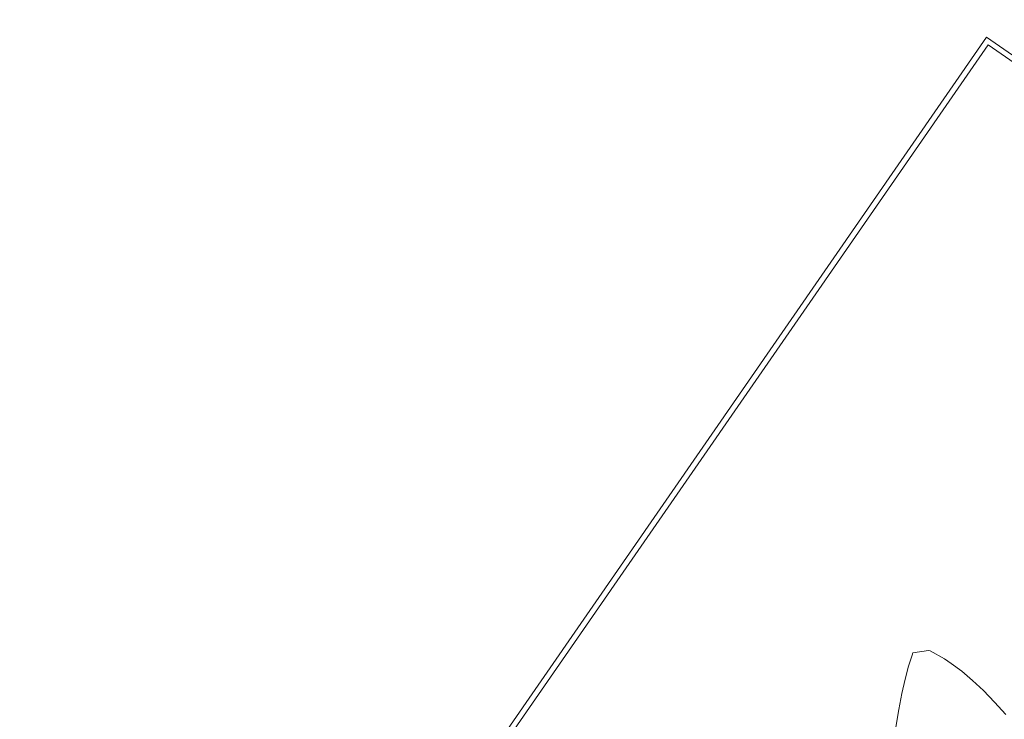
# Model space of a CAD drawing. Units: inches. Extents: x 0 to 297, y 0 to 210.
# Drawn here: x 107 to 109, y 87 to 88 of the extents above; entities that cross this region are included whole.
import ezdxf

# ---------------------------------------------------------------- set-up
doc = ezdxf.new("R2010")
doc.units = ezdxf.units.IN
doc.header["$MEASUREMENT"] = 0

# ---------------------------------------------------------------- blocks, each defined once
blk = doc.blocks.new('block 2692')
at = {"color": 7, "lineweight": 9, "true_color": 0xffffff}
blk.add_lwpolyline([(108.5718, 86.9325), (108.5662, 86.8998)], dxfattribs=at)
blk = doc.blocks.new('block 2693')
at = {"color": 7, "lineweight": 9, "true_color": 0xffffff}
blk.add_lwpolyline([(108.5772, 86.9625), (108.5718, 86.9325)], dxfattribs=at)
blk = doc.blocks.new('block 2694')
at = {"color": 7, "lineweight": 9, "true_color": 0xffffff}
blk.add_lwpolyline([(108.5832, 86.9894), (108.5772, 86.9625)], dxfattribs=at)
blk = doc.blocks.new('block 2695')
at = {"color": 7, "lineweight": 9, "true_color": 0xffffff}
blk.add_lwpolyline([(108.5898, 87.0131), (108.5832, 86.9894)], dxfattribs=at)
blk = doc.blocks.new('block 2696')
at = {"color": 7, "lineweight": 9, "true_color": 0xffffff}
blk.add_lwpolyline([(108.5963, 87.0338), (108.5898, 87.0131)], dxfattribs=at)
blk = doc.blocks.new('block 2697')
at = {"color": 7, "lineweight": 9, "true_color": 0xffffff}
blk.add_lwpolyline([(108.598, 87.0383), (108.5963, 87.0338)], dxfattribs=at)
blk = doc.blocks.new('block 2698')
at = {"color": 7, "lineweight": 9, "true_color": 0xffffff}
blk.add_lwpolyline([(108.6266, 87.0427), (108.598, 87.0383)], dxfattribs=at)
blk = doc.blocks.new('block 2699')
at = {"color": 7, "lineweight": 9, "true_color": 0xffffff}
blk.add_lwpolyline([(108.6302, 87.0417), (108.6266, 87.0427)], dxfattribs=at)
blk = doc.blocks.new('block 2700')
at = {"color": 7, "lineweight": 9, "true_color": 0xffffff}
blk.add_lwpolyline([(108.6566, 87.0269), (108.6302, 87.0417)], dxfattribs=at)
blk = doc.blocks.new('block 2701')
at = {"color": 7, "lineweight": 9, "true_color": 0xffffff}
blk.add_lwpolyline([(108.6692, 87.0186), (108.6566, 87.0269)], dxfattribs=at)
blk = doc.blocks.new('block 2702')
at = {"color": 7, "lineweight": 9, "true_color": 0xffffff}
blk.add_lwpolyline([(108.7088, 86.9869), (108.689, 87.0038)], dxfattribs=at)
blk = doc.blocks.new('block 2703')
at = {"color": 7, "lineweight": 9, "true_color": 0xffffff}
blk.add_lwpolyline([(108.7293, 86.968), (108.7088, 86.9869)], dxfattribs=at)
blk = doc.blocks.new('block 2704')
at = {"color": 7, "lineweight": 9, "true_color": 0xffffff}
blk.add_lwpolyline([(108.7498, 86.9466), (108.7293, 86.968)], dxfattribs=at)
blk = doc.blocks.new('block 2735')
at = {"color": 7, "lineweight": 9, "true_color": 0xffffff}
blk.add_lwpolyline([(108.689, 87.0038), (108.6692, 87.0186)], dxfattribs=at)
blk = doc.blocks.new('block 2736')
at = {"color": 7, "lineweight": 9, "true_color": 0xffffff}
blk.add_lwpolyline([(108.7706, 86.9232), (108.7498, 86.9466)], dxfattribs=at)
blk = doc.blocks.new('block 3494')
at = {"color": 7, "lineweight": 9, "true_color": 0xffffff}
blk.add_lwpolyline([(108.7351, 88.1845), (110.3936, 87.0362)], dxfattribs=at)
blk = doc.blocks.new('block 3497')
at = {"color": 7, "lineweight": 9, "true_color": 0xffffff}
blk.add_lwpolyline([(106.1098, 84.3917), (108.7351, 88.1845)], dxfattribs=at)
blk = doc.blocks.new('block 3501')
at = {"color": 7, "lineweight": 9, "true_color": 0xffffff}
blk.add_lwpolyline([(108.7377, 88.1703), (110.3798, 87.0338)], dxfattribs=at)
blk = doc.blocks.new('block 3502')
at = {"color": 7, "lineweight": 9, "true_color": 0xffffff}
blk.add_lwpolyline([(106.1236, 84.3945), (108.7377, 88.1703)], dxfattribs=at)
blk = doc.blocks.new('block 3504')
at = {"color": 7, "lineweight": 9, "true_color": 0xffffff}
blk.add_open_spline([(116.323, 96.3917), (116.323, 110.5083), (104.8794, 121.9519), (90.7631, 121.9519), (76.6467, 121.9519), (65.2031, 110.5083), (65.2031, 96.3917), (65.2031, 82.2754), (76.6467, 70.8319), (90.7631, 70.8319), (104.8794, 70.8319), (116.323, 82.2754), (116.323, 96.3917), (116.323, 96.3917), (116.323, 96.3917), (116.323, 96.3917)], degree=3, knots=[0, 0, 0, 0, 1, 1, 1, 2, 2, 2, 3, 3, 3, 4, 4, 4, 5, 5, 5, 5], dxfattribs=at)
blk = doc.blocks.new('block 3505')
at = {"color": 7, "lineweight": 9, "true_color": 0xffffff}
blk.add_open_spline([(119.963, 96.3917), (119.963, 112.5185), (106.8898, 125.5918), (90.7631, 125.5918), (74.6363, 125.5918), (61.563, 112.5185), (61.563, 96.3917), (61.563, 80.2652), (74.6363, 67.1918), (90.7631, 67.1918), (106.8898, 67.1918), (119.963, 80.2652), (119.963, 96.3917), (119.963, 96.3917), (119.963, 96.3917), (119.963, 96.3917)], degree=3, knots=[0, 0, 0, 0, 1, 1, 1, 2, 2, 2, 3, 3, 3, 4, 4, 4, 5, 5, 5, 5], dxfattribs=at)
blk = doc.blocks.new('block 3506')
at = {"color": 7, "lineweight": 9, "true_color": 0xffffff}
blk.add_open_spline([(115.9629, 96.3917), (115.9629, 110.3094), (104.6806, 121.5919), (90.7631, 121.5919), (76.8454, 121.5919), (65.5631, 110.3094), (65.5631, 96.3917), (65.5631, 82.4742), (76.8454, 71.1919), (90.7631, 71.1919), (104.6806, 71.1919), (115.9629, 82.4742), (115.9629, 96.3917), (115.9629, 96.3917), (115.9629, 96.3917), (115.9629, 96.3917)], degree=3, knots=[0, 0, 0, 0, 1, 1, 1, 2, 2, 2, 3, 3, 3, 4, 4, 4, 5, 5, 5, 5], dxfattribs=at)
blk = doc.blocks.new('block 3583')
at = {"color": 7, "lineweight": 9, "true_color": 0xffffff}
blk.add_open_spline([(115.923, 96.3917), (115.923, 110.2873), (104.6586, 121.5519), (90.7631, 121.5519), (76.8675, 121.5519), (65.6031, 110.2873), (65.6031, 96.3917), (65.6031, 82.4963), (76.8675, 71.2318), (90.7631, 71.2318), (104.6586, 71.2318), (115.923, 82.4963), (115.923, 96.3917), (115.923, 96.3917), (115.923, 96.3917), (115.923, 96.3917)], degree=3, knots=[0, 0, 0, 0, 1, 1, 1, 2, 2, 2, 3, 3, 3, 4, 4, 4, 5, 5, 5, 5], dxfattribs=at)

msp = doc.modelspace()

# ---------------------------------------------------------------- block references
for name in ['block 3505', 'block 3504', 'block 3506', 'block 3583', 'block 3497', 'block 3502', 'block 3494', 'block 3501', 'block 2696', 'block 2697', 'block 2698', 'block 2699', 'block 2700', 'block 2695', 'block 2701', 'block 2735', 'block 2702', 'block 2694', 'block 2703', 'block 2693', 'block 2704', 'block 2736', 'block 2692']:
    msp.add_blockref(name, (0, 0))

doc.saveas('drawing.dxf')
